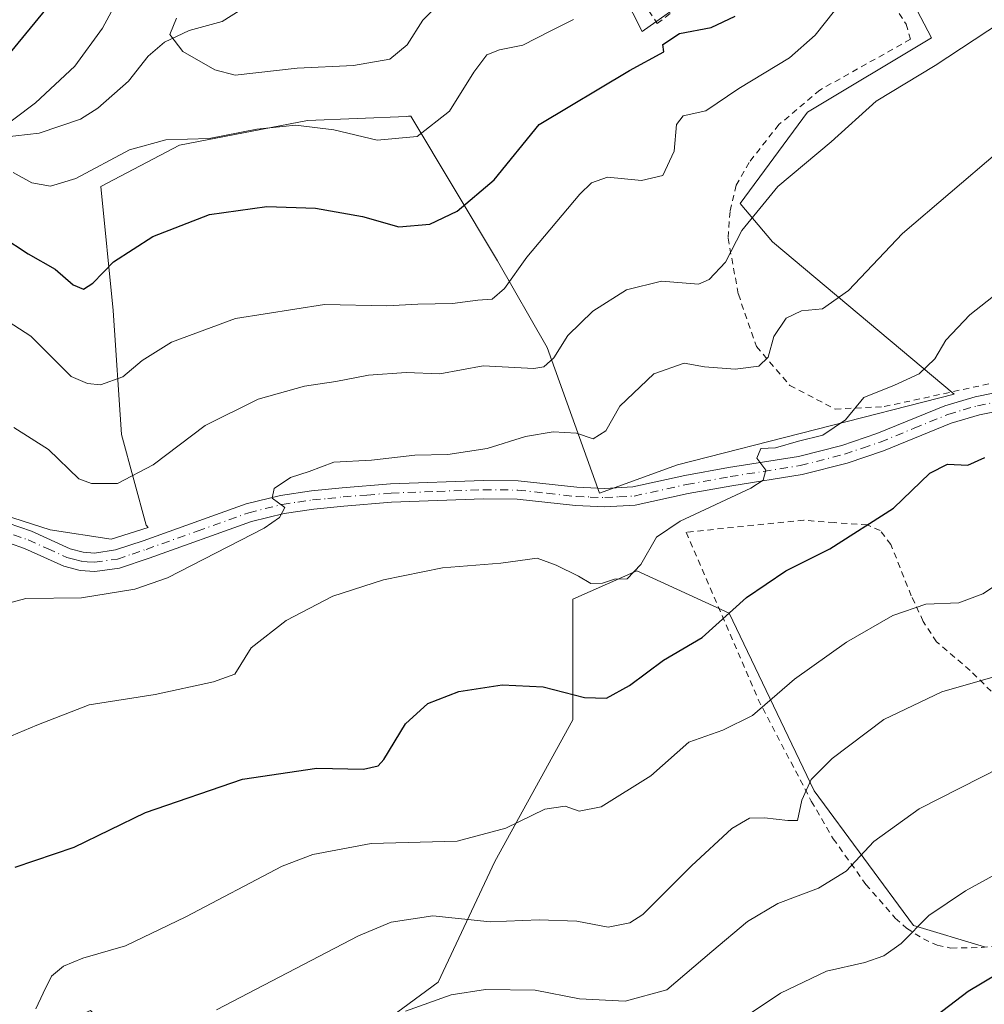
# Model space of a CAD drawing. Units: metres. Extents: x 620320 to 623751, y 4773446 to 4775822.
# Drawn here: x 621312 to 621469, y 4775271 to 4775432 of the extents above; entities that cross this region are included whole.
import ezdxf

# ---------------------------------------------------------------- set-up
doc = ezdxf.new("R2010")
doc.units = ezdxf.units.M
doc.header["$MEASUREMENT"] = 0
doc.linetypes.add('DGN Style 2', pattern=[1.6480167562047852, 0.988810053722871, -0.6592067024819142])
doc.linetypes.add('DGN Style 4', pattern=[2.6384748266838614, 1.318413404963828, -0.6592067024819142, 0.001648016756204785, -0.6592067024819142])
for name, color, linetype, lineweight in [('Alambrada', 7, 'DGN Style 2', 0), ('Camino Cxs', 7, 'Continuous', 0), ('Camino eje', 30, 'DGN Style 4', 13), ('Comarca CxS', 21, 'Continuous', 0), ('Comunidad Autónoma CxS', 142, 'Continuous', 0), ('Corriente natural lineal', 142, 'Continuous', 13), ('Curva de nivel maestra', 30, 'Continuous', 30), ('Curva de nivel normal', 30, 'Continuous', 0), ('Municipio CxS', 4, 'Continuous', 0), ('Pastizal CxS', 92, 'Continuous', 0), ('Provincia CxS', 1, 'Continuous', 0)]:
    doc.layers.add(name, color=color, linetype=linetype, lineweight=lineweight)

msp = doc.modelspace()

# ---------------------------------------------------------------- linework, layer by layer
at = {"layer": 'Alambrada', "color": 7, "linetype": 'DGN Style 2', "lineweight": 0}
for points in [[(621438.4700999996, 4775535.720100001, 457.1668999999966), (621418.4801000003, 4775518.5101, 456.5696999999927), (621403.4600999998, 4775502.850099999, 457.5825999999943), (621390.3601000002, 4775491.7501, 459.2100999999967), (621387.0201000003, 4775484.370100001, 464.1751999999979), (621398.6300999997, 4775456.8301, 465.5271000000066), (621415.6601, 4775431.4901, 475.0810999999958), (621424.3901000004, 4775438.300100001, 475.9565000000002), (621429.0500999996, 4775460.020099999, 469.5215000000026), (621445.1700999998, 4775448.300100001, 477.9180999999954), (621456.2600999996, 4775431.4001, 483.0157000000036), (621456.9901000002, 4775428.920100001, 483.8343000000023), (621442.1901000004, 4775420.640100001, 484.069399999993), (621435.5100999996, 4775414.9901, 483.7774000000064), (621430.6401000004, 4775408.8201, 484.2670000000071), (621428.5500999996, 4775405.090100001, 484.7032000000036), (621427.5301000001, 4775400.8301, 486.1205000000046), (621427.2100999998, 4775396.440099999, 488.4839999999967), (621428.8901000004, 4775387.3201, 489.220100000006), (621431.8400999998, 4775378.7601, 494.9695999999968), (621437.2901, 4775372.4101, 498.054099999994), (621444.6901000004, 4775368.540100001, 496.9296999999933), (621452.7100999998, 4775368.960100001, 497.4098999999987), (621482.2801000001, 4775375.390100001, 500.6545000000042)], [(621470.1601, 4775322.4801, 511.1070000000037), (621466.7301000003, 4775325.890100001, 509.4729999999981), (621461.2500999998, 4775330.540100001, 507.6140000000014), (621459.0701000001, 4775333.890100001, 506.4412000000011), (621457.1201, 4775338.0701, 504.8028000000049), (621453.7901, 4775346.4301, 502.491200000004), (621452.0301000001, 4775348.710100001, 501.5954999999958), (621449.9200999998, 4775349.6601, 501.2032000000036), (621444.5500999996, 4775350.020099999, 500.0929000000033), (621439.5900999998, 4775350.4101, 499.069399999993), (621420.3501000004, 4775348.460100001, 498.6398000000045), (621432.1201, 4775321.170100001, 505.7746000000043), (621440.8000999996, 4775304.550100001, 512.0555000000022), (621444.3701, 4775298.420100001, 517.9015999999974), (621449.7100999998, 4775290.960100001, 517.767399999997), (621454.5100999996, 4775285.4301, 521.109700000001), (621456.3601000002, 4775283.790100001, 521.8607000000047), (621459.1001000004, 4775282.050100001, 522.1095999999961), (621461.3400999998, 4775281.0601, 522.3827000000019), (621463.6001000004, 4775280.5701, 522.6774000000005)], [(621463.6001000004, 4775280.5701, 522.6774000000005), (621468.6001000004, 4775280.6601, 523.5040000000008), (621471.2200999996, 4775280.960100001, 524.0524000000005)]]:
    msp.add_polyline3d(points, dxfattribs=at)
at = {"layer": 'Camino Cxs', "color": 7, "linetype": 'Continuous', "lineweight": 0}
for points in [[(621305.8400999998, 4775351.2601, 488.3736999999965), (621313.5000999998, 4775348.600099999, 488.2887000000047), (621319.8000999996, 4775345.7401, 489.0522000000056), (621321.9101, 4775345.190099999, 489.4526000000042), (621323.7600999996, 4775345.0601, 490.1831999999995), (621327.2001, 4775345.550100001, 492.0861000000005), (621331.7100999998, 4775347.0701, 491.3803000000044), (621348.5401, 4775353.0801, 490.463699999993), (621354.1501000002, 4775354.470100001, 491.1459000000032), (621359.2001, 4775355.200099999, 491.561600000001), (621364.2200999996, 4775355.700099999, 491.6582999999956), (621372.1201, 4775356.340100001, 494.1291000000056), (621387.2600999996, 4775356.890100001, 493.5706999999966), (621392.9600999998, 4775356.8301, 493.5323000000063), (621402.5201000003, 4775355.780099999, 496.5035999999964), (621407.0900999998, 4775355.600099999, 495.6995000000024), (621411.6601, 4775355.850099999, 494.3384999999981), (621420.1300999997, 4775357.710100001, 494.9977999999974), (621427.3000999996, 4775359.0101, 496.7020000000048), (621438.6901000004, 4775360.8101, 497.0880000000034), (621445.7901, 4775362.630100001, 496.514599999995), (621451.5201000003, 4775364.5801, 497.4780000000028), (621462.6101000002, 4775369.100099999, 500.2829999999958), (621467.5601000005, 4775370.5601, 499.4749000000011), (621473.1501000002, 4775371.690099999, 499.9807000000001)], [(621305.8400999998, 4775351.2601, 488.3736999999965), (621313.5000999998, 4775348.600099999, 488.2887000000047), (621319.8000999996, 4775345.7401, 489.0522000000056), (621321.9101, 4775345.190099999, 489.4526000000042), (621323.7600999996, 4775345.0601, 490.1831999999995), (621327.2001, 4775345.550100001, 492.0861000000005), (621331.7100999998, 4775347.0701, 491.3803000000044), (621348.5401, 4775353.0801, 490.463699999993), (621354.1501000002, 4775354.470100001, 491.1459000000032), (621359.2001, 4775355.200099999, 491.561600000001), (621364.2200999996, 4775355.700099999, 491.6582999999956), (621372.1201, 4775356.340100001, 494.1291000000056), (621387.2600999996, 4775356.890100001, 493.5706999999966), (621392.9600999998, 4775356.8301, 493.5323000000063), (621402.5201000003, 4775355.780099999, 496.5035999999964), (621407.0900999998, 4775355.600099999, 495.6995000000024), (621411.6601, 4775355.850099999, 494.3384999999981), (621420.1300999997, 4775357.710100001, 494.9977999999974), (621427.3000999996, 4775359.0101, 496.7020000000048), (621438.6901000004, 4775360.8101, 497.0880000000034), (621445.7901, 4775362.630100001, 496.514599999995), (621451.5201000003, 4775364.5801, 497.4780000000028), (621462.6101000002, 4775369.100099999, 500.2829999999958), (621467.5601000005, 4775370.5601, 499.4749000000011), (621473.1501000002, 4775371.690099999, 499.9807000000001)], [(621473.6300999997, 4775368.720100001, 500.1448999999994), (621468.2801000001, 4775367.640100001, 499.2455999999948), (621463.6101000002, 4775366.270099999, 500.0849000000017), (621452.5701000001, 4775361.7601, 498.0283999999957), (621446.6501000002, 4775359.7501, 497.0993000000017), (621439.3000999996, 4775357.870100001, 496.445200000002), (621427.8000999996, 4775356.050100001, 498.3554000000004), (621420.7200999996, 4775354.770099999, 497.059500000003), (621412.0701000001, 4775352.870100001, 494.0109999999986), (621407.1101000002, 4775352.590100001, 493.9269999999961), (621402.3000999996, 4775352.790100001, 494.2165999999997), (621392.7801000001, 4775353.8301, 493.965400000001), (621387.3000999996, 4775353.890100001, 493.5941000000021), (621372.2901, 4775353.350099999, 493.209600000002), (621364.4901000002, 4775352.710100001, 491.4477000000043), (621359.5701000001, 4775352.2301, 491.5187000000006), (621354.7301000003, 4775351.520099999, 492.0504999999976), (621349.4101, 4775350.200099999, 491.4517999999953), (621332.7001, 4775344.2401, 491.4553000000015), (621327.8901000004, 4775342.610099999, 491.2676000000066), (621323.8601000002, 4775342.040100001, 490.2448000000004), (621321.4301000005, 4775342.220100001, 489.5218000000023), (621318.7901, 4775342.9001, 489.1223999999929), (621312.3800999997, 4775345.8201, 488.7315999999992), (621304.9600999998, 4775348.4001, 488.0767000000051)], [(621473.6300999997, 4775368.720100001, 500.1448999999994), (621468.2801000001, 4775367.640100001, 499.2455999999948), (621463.6101000002, 4775366.270099999, 500.0849000000017), (621452.5701000001, 4775361.7601, 498.0283999999957), (621446.6501000002, 4775359.7501, 497.0993000000017), (621439.3000999996, 4775357.870100001, 496.445200000002), (621427.8000999996, 4775356.050100001, 498.3554000000004), (621420.7200999996, 4775354.770099999, 497.059500000003), (621412.0701000001, 4775352.870100001, 494.0109999999986), (621407.1101000002, 4775352.590100001, 493.9269999999961), (621402.3000999996, 4775352.790100001, 494.2165999999997), (621392.7801000001, 4775353.8301, 493.965400000001), (621387.3000999996, 4775353.890100001, 493.5941000000021), (621372.2901, 4775353.350099999, 493.209600000002), (621364.4901000002, 4775352.710100001, 491.4477000000043), (621359.5701000001, 4775352.2301, 491.5187000000006), (621354.7301000003, 4775351.520099999, 492.0504999999976), (621349.4101, 4775350.200099999, 491.4517999999953), (621332.7001, 4775344.2401, 491.4553000000015), (621327.8901000004, 4775342.610099999, 491.2676000000066), (621323.8601000002, 4775342.040100001, 490.2448000000004), (621321.4301000005, 4775342.220100001, 489.5218000000023), (621318.7901, 4775342.9001, 489.1223999999929), (621312.3800999997, 4775345.8201, 488.7315999999992), (621304.9600999998, 4775348.4001, 488.0767000000051)]]:
    msp.add_polyline3d(points, dxfattribs=at)
at = {"layer": 'Camino eje', "color": 30, "linetype": 'DGN Style 4', "lineweight": 13}
msp.add_polyline3d([(621305.4001000002, 4775349.8301, 488.2382000000071), (621312.9401000004, 4775347.210100001, 488.1524999999965), (621316.0900999998, 4775345.780099999, 488.6220999999932), (621319.2950999998, 4775344.3201, 489.0506000000024), (621320.3501000004, 4775344.045100001, 489.196100000001), (621321.6700999998, 4775343.7051, 489.3365000000049), (621322.5950999996, 4775343.640100001, 489.4562000000006), (621323.8101000005, 4775343.550100001, 489.9691000000021), (621327.5450999998, 4775344.0801, 491.7348999999958), (621329.9501, 4775344.895099999, 491.725099999996), (621332.2050999999, 4775345.655099999, 491.3715999999986), (621340.5601000005, 4775348.6351, 489.6251000000047), (621348.9751000004, 4775351.640100001, 490.8383000000031), (621354.4401000004, 4775352.995100001, 491.2835999999952), (621356.9650999998, 4775353.360099999, 491.5182999999961), (621359.3850999996, 4775353.715100001, 491.4458000000013), (621361.8951000003, 4775353.965100001, 491.2771999999969), (621364.3551000003, 4775354.2051, 491.5509000000021), (621368.2550999997, 4775354.5251, 492.3071000000054), (621372.2050999999, 4775354.845100001, 493.6768000000012), (621379.7100999998, 4775355.1151, 493.4587000000029), (621387.2801000001, 4775355.390100001, 493.5834999999934), (621392.8701, 4775355.3301, 493.7439000000013), (621397.6501000002, 4775354.8051, 493.3540000000066), (621402.4101, 4775354.2851, 495.344299999997), (621404.6951000001, 4775354.1951, 495.1031999999978), (621407.1001000004, 4775354.095100001, 494.812699999995), (621409.3850999996, 4775354.220100001, 494.5369999999967), (621411.8651000002, 4775354.360099999, 494.1404999999941), (621420.4250999996, 4775356.2401, 495.917300000001), (621427.5500999996, 4775357.530099999, 497.1974000000046), (621438.9951, 4775359.340100001, 496.7317999999942), (621446.2200999996, 4775361.190099999, 496.7614000000031), (621449.1801000005, 4775362.1951, 496.9649999999965), (621452.0450999998, 4775363.170100001, 497.5103999999993), (621457.5651000004, 4775365.425100001, 499.3503999999957), (621463.1101000002, 4775367.6851, 499.3228999999993), (621465.5850999998, 4775368.415100001, 499.4692000000068), (621467.9200999998, 4775369.100099999, 499.3527000000031), (621473.3901000004, 4775370.2051, 500.0418999999966)], dxfattribs=at)
at = {"layer": 'Comarca CxS', "color": 21, "linetype": 'Continuous', "lineweight": 0}
msp.add_3dface([(623751.2000009496, 4773508.809982236), (620360.6500009245, 4773448.189982234), (620319.8000009244, 4775761.77998221), (623709.2000009504, 4775822.389982211)], dxfattribs=at)
at = {"layer": 'Comunidad Autónoma CxS', "color": 142, "linetype": 'Continuous', "lineweight": 0}
msp.add_3dface([(623751.2000009496, 4773508.809982236), (620360.6500009245, 4773448.189982234), (620319.8000009244, 4775761.77998221), (623709.2000009504, 4775822.389982211)], dxfattribs=at)
at = {"layer": 'Corriente natural lineal', "color": 142, "linetype": 'Continuous', "lineweight": 13}
msp.add_polyline3d([(621289, 4775399, 471.960699999996), (621291.0673000002, 4775399.886700001, 471.8791000000056), (621295.7797999998, 4775403.3069, 471.0097999999998), (621300.9773000004, 4775409.071599999, 470.6521999999969), (621304.5108000003, 4775411.871300001, 470.7191000000021), (621307.1030000001, 4775412.733300001, 470.3236000000034), (621314.7604, 4775413.618000001, 468.8898999999947), (621321.5159999998, 4775415.894500001, 468.1260000000038), (621324.3335999995, 4775417.650900001, 467.6661000000022), (621329.3156000003, 4775422.0921, 466.9597000000067), (621332.5696999999, 4775426.184400001, 466.6772999999957), (621335.2357999999, 4775428.4494, 465.797900000005), (621339.2378000002, 4775430.3814, 464.6083999999974), (621344.6508999999, 4775431.839000001, 463.3181000000041), (621351.4006000003, 4775436.1162, 461.3111999999965)], dxfattribs=at)
at = {"layer": 'Curva de nivel maestra', "color": 30, "linetype": 'Continuous', "lineweight": 30, "flags": 128}
for points, elevation in [([(621316.54, 4775434.7301), (621310.0199999996, 4775426.780099999)], 475), ([(621308.6699999999, 4775396.7501), (621312.9400000004, 4775393.890100001), (621317.3499999996, 4775391.4001), (621320.2999999998, 4775388.840100001), (621321.9900000002, 4775388.110099999), (621323.54, 4775389.120100001), (621326.9000000004, 4775392.5801), (621333.2999999998, 4775396.710100001), (621342.5800000001, 4775400.3301), (621351.9000000004, 4775401.640100001), (621359.8799999999, 4775401.370100001), (621367.5099999999, 4775400.0001), (621373.4400000004, 4775398.3101), (621378.5099999999, 4775398.7401), (621383.0099999999, 4775400.850099999), (621389.0199999996, 4775405.970100001), (621396.3600000005, 4775415.0001), (621411.1200000001, 4775423.8201), (621416.7400000002, 4775426.9001), (621416.5800000001, 4775428.050100001), (621419.2599999999, 4775429.860099999), (621424.4500000002, 4775430.860099999), (621428.3700000001, 4775432.700099999)], 475), ([(621310.8099999996, 4775293.780099999), (621320.4699999997, 4775297.0601), (621332.0899999999, 4775302.700099999), (621347.9699999997, 4775308.140100001), (621360.0899999999, 4775309.960100001), (621367.6900000004, 4775309.780099999), (621370.0899999999, 4775310.300100001), (621371.0199999996, 4775311.340100001), (621374.5700000003, 4775317.1601), (621378.2000000002, 4775320.4901), (621383.2400000002, 4775322.450099999), (621390.3600000005, 4775323.520099999), (621397.0199999996, 4775323.2301), (621403.7800000003, 4775321.4901), (621407.3700000001, 4775321.360099999), (621411.1100000005, 4775323.4101), (621416.6900000004, 4775327.5701), (621422.9900000002, 4775331.2501), (621430.2199999997, 4775337.800100001), (621436.6600000003, 4775342.130100001), (621443.8200000003, 4775345.7401), (621454.2199999997, 4775352.360099999), (621460.1600000003, 4775358.0801), (621463.0199999996, 4775359.5601), (621466.3600000005, 4775359.390100001), (621469.1200000001, 4775360.630100001)], 500), ([(621460.1799999997, 4775268.8201), (621466.4199999999, 4775273.530099999), (621481.4600000001, 4775282.4901)], 525)]:
    msp.add_lwpolyline(points, dxfattribs=dict(at, elevation=elevation))
at = {"layer": 'Curva de nivel normal', "color": 30, "linetype": 'Continuous', "lineweight": 0, "flags": 128}
for points, elevation in [([(621329.0099999999, 4775438.01), (621325.0999999996, 4775430.76), (621320.5700000003, 4775424.560000001), (621314.1600000003, 4775418.560000001), (621307.0300000003, 4775413.230000001)], 470), ([(621303.3200000003, 4775386.92), (621313.3799999999, 4775380.480000001), (621319.9600000001, 4775373.9), (621322.6200000001, 4775372.720000001), (621324.7599999999, 4775372.52), (621328.4000000004, 4775373.800000001), (621331.5700000003, 4775376.480000001), (621336.3799999999, 4775379.480000001), (621346.8200000003, 4775383.359999999), (621361.3099999996, 4775385.609999999), (621371.5199999996, 4775385.42), (621376.5599999996, 4775385.680000001), (621382.2400000002, 4775385.77), (621386.3600000005, 4775386.350000001), (621388.6900000004, 4775386.51), (621390.6900000004, 4775388.24), (621394.3600000005, 4775393.369999999), (621403.0199999996, 4775403.66), (621404.8899999997, 4775405.5), (621407.54, 4775406.390000001), (621413.0700000003, 4775405.859999999), (621416.5499999998, 4775406.67), (621418.4199999999, 4775410.65), (621418.7999999998, 4775415), (621419.9000000004, 4775416.42), (621423.5599999996, 4775417.230000001), (621428.9600000001, 4775420.9), (621437.2400000002, 4775425.91), (621441.4199999999, 4775429.600000001), (621446.04, 4775435.49)], 480), ([(621337.1699999999, 4775432.350000001), (621336.0700000003, 4775429.689999999), (621338.2000000002, 4775426.939999999), (621343.4299999997, 4775423.960000001), (621346.7400000002, 4775423.039999999), (621356.8700000001, 4775424.189999999), (621366.0700000003, 4775424.66), (621372.0199999996, 4775425.680000001), (621374.8200000003, 4775428.02), (621377.3899999997, 4775432.050000001), (621380.5300000003, 4775435.180000001)], 465), ([(621310.4900000002, 4775407.17), (621313.5800000001, 4775405.5), (621316.5800000001, 4775404.970000001), (621320.7400000002, 4775406.199999999), (621329.4900000002, 4775410.880000001), (621335.4400000004, 4775412.52), (621342.5, 4775412.699999999), (621350.2800000003, 4775414.24), (621356.6699999999, 4775414.880000001), (621362.8499999996, 4775414.140000001), (621369.9400000004, 4775412.460000001), (621376.4500000002, 4775413.07), (621381.7199999997, 4775417.210000001), (621385.7100000001, 4775423.560000001), (621387.8200000003, 4775426.359999999), (621389.8799999999, 4775427.220000001), (621393.7100000001, 4775427.960000001), (621398.2599999999, 4775430.289999999), (621401.9600000001, 4775432.140000001)], 470), ([(621310.6299999999, 4775365.560000001), (621316.2800000003, 4775361.970000001), (621321.2400000002, 4775357.16), (621323.2800000003, 4775356.390000001), (621327.5599999996, 4775356.380000001), (621333.3799999999, 4775359.449999999), (621341.8499999996, 4775365.869999999), (621350.4900000002, 4775370.15), (621358.0599999996, 4775372.289999999), (621363.1699999999, 4775373.050000001), (621368.5300000003, 4775374.07), (621374.6699999999, 4775374.539999999), (621380.1399999997, 4775374.310000001), (621387.2400000002, 4775375.609999999), (621395.5, 4775375.189999999), (621397.1100000005, 4775375.430000001), (621398.79, 4775376.9), (621401.0700000003, 4775380.57), (621405.1399999997, 4775384.529999999), (621410.6399999997, 4775388.02), (621416.3700000001, 4775389.41), (621422.3799999999, 4775388.960000001), (621424.1299999999, 4775389.720000001), (621426.7800000003, 4775392.529999999), (621429.4600000001, 4775397.699999999), (621435.3600000005, 4775404.869999999), (621444.0199999996, 4775412.17), (621451.3600000005, 4775418.800000001), (621461.0199999996, 4775424.65), (621471.6900000004, 4775431.66)], 485), ([(621305.6600000003, 4775335.76), (621312.5599999996, 4775337.619999999), (621321.6600000003, 4775337.720000001), (621330.3600000005, 4775339.17), (621335.6900000004, 4775340.980000001), (621351.5, 4775349.140000001), (621354.0099999999, 4775350.850000001), (621354.8399999999, 4775352.49), (621352.8099999996, 4775354.02), (621353.1200000001, 4775355.600000001), (621355.79, 4775357.380000001), (621358.8499999996, 4775358.34), (621362.8799999999, 4775359.880000001), (621368.9900000002, 4775360.189999999), (621376.0800000001, 4775361.01), (621381.4600000001, 4775361.119999999), (621387.9000000004, 4775362.100000001), (621394.1399999997, 4775364.07), (621398.6699999999, 4775364.82), (621402.4600000001, 4775364.619999999), (621405.2100000001, 4775363.699999999), (621407.2300000006, 4775365.01), (621409.5599999996, 4775369.029999999), (621415.0800000001, 4775374.289999999), (621420.0700000003, 4775376.07), (621423.3399999999, 4775375.460000001), (621428.3600000005, 4775375.060000001), (621432.2199999997, 4775375.58), (621433.7599999999, 4775377.050000001), (621434.6600000003, 4775380.42), (621436.6799999997, 4775383.4), (621439.2199999997, 4775384.609999999), (621442.6299999999, 4775384.930000001), (621446.8799999999, 4775387.890000001), (621455.6600000003, 4775397.230000001), (621471.25, 4775410.470000001)], 490.0000000000001), ([(621310.2599999999, 4775315.199999999), (621314.3799999999, 4775316.980000001), (621322.9400000004, 4775320.26), (621333.6799999997, 4775321.939999999), (621343.1900000004, 4775324.039999999), (621346.6900000004, 4775325.26), (621349.3600000005, 4775329.57), (621355.0899999999, 4775334.060000001), (621362.6900000004, 4775337.99), (621370.9600000001, 4775340.680000001), (621380.6100000005, 4775342.66), (621390.0999999996, 4775343.4), (621396.0199999996, 4775344.189999999), (621399.1299999999, 4775343.060000001), (621402.79, 4775341.300000001), (621404.7999999998, 4775340.08), (621406.6900000004, 4775340.140000001), (621408.6900000004, 4775340.779999999), (621410.7199999997, 4775340.859999999), (621412.9900000002, 4775343.199999999), (621415.5, 4775347.66), (621419.4000000004, 4775350.279999999), (621430.9199999999, 4775355.66), (621432.9199999999, 4775356.960000001), (621433.3899999997, 4775358.560000001), (621431.9199999999, 4775360.560000001), (621432.5499999998, 4775362.100000001), (621434.9600000001, 4775362.220000001), (621438.6900000004, 4775363.32), (621442.6900000004, 4775364.32), (621446.3600000005, 4775366.82), (621449.3600000005, 4775370.42), (621454.3600000005, 4775372.470000001), (621458.4199999999, 4775374.289999999), (621460.9500000002, 4775376.74), (621462.7599999999, 4775379.83), (621466.6900000004, 4775383.960000001), (621479.0199999996, 4775393.689999999)], 495), ([(621472.4500000002, 4775340.779999999), (621468.7999999998, 4775338.380000001), (621464.8600000005, 4775336.9), (621459.4699999997, 4775336.699999999), (621454.1100000005, 4775334.880000001), (621446.5300000003, 4775330.5), (621438.0599999996, 4775324.439999999), (621431.2000000002, 4775318.51), (621426.3600000005, 4775316.16), (621420.8099999996, 4775314.189999999), (621414.5800000001, 4775308.66), (621406.4800000006, 4775303.600000001), (621402.9100000003, 4775302.939999999), (621400.6200000001, 4775303.75), (621397.2800000003, 4775303.26), (621390.9199999999, 4775300.15), (621382.9800000006, 4775298), (621368.9699999997, 4775297.66), (621359.4500000002, 4775295.83), (621354.4400000004, 4775293.930000001), (621338.6699999999, 4775285.66), (621328.8200000003, 4775280.930000001), (621321.8600000005, 4775278.9), (621318.7300000006, 4775277.59), (621316.7699999996, 4775275.960000001), (621315.3799999999, 4775273.180000001), (621314.1900000004, 4775270.630000001)], 505), ([(621343.7100000001, 4775270.480000001), (621366.8600000005, 4775282.58), (621372.2300000006, 4775284.77), (621379.0199999996, 4775285.83), (621388.3600000005, 4775284.84), (621396.3600000005, 4775285.189999999), (621402.5199999996, 4775284.980000001), (621407.6600000003, 4775283.980000001), (621411.2000000002, 4775284.67), (621413.3200000003, 4775286.050000001), (621421.2400000002, 4775293.970000001), (621427.8300000001, 4775300.09), (621430.6900000004, 4775301.75), (621433.1699999999, 4775301.83), (621436.9500000002, 4775301.369999999), (621438.5599999996, 4775301.41), (621439.2400000002, 4775304.720000001), (621440.7699999996, 4775308.07), (621444.2000000002, 4775311.51), (621452.6399999997, 4775317.859999999), (621462.0899999999, 4775322.380000001), (621475.3600000005, 4775326.199999999)], 510), ([(621374.54, 4775270.26), (621381.9900000002, 4775272.91), (621387.6100000005, 4775273.800000001), (621395.7000000002, 4775273.680000001), (621402.9400000004, 4775272.26), (621410.4000000004, 4775271.890000001), (621417.2400000002, 4775273.75), (621424.5800000001, 4775280), (621430.4000000004, 4775284.890000001), (621435.3600000005, 4775287.84), (621441.9800000006, 4775290.359999999), (621446.5, 4775293.140000001), (621450.9800000006, 4775297.99), (621458.4199999999, 4775303.32), (621471.7800000003, 4775310.100000001)], 515), ([(621425.6900000004, 4775266.439999999), (621435.7699999996, 4775273.199999999), (621443.2999999998, 4775276.77), (621449.54, 4775278.199999999), (621452.6600000003, 4775279.310000001), (621455.4400000004, 4775281.34), (621459.9800000006, 4775285.890000001), (621465.9800000006, 4775289.92), (621481.4400000004, 4775298.4)], 520)]:
    msp.add_lwpolyline(points, dxfattribs=dict(at, elevation=elevation))
at = {"layer": 'Municipio CxS', "color": 4, "linetype": 'Continuous', "lineweight": 0}
msp.add_3dface([(623751.2000009496, 4773508.809982236), (620360.6500009245, 4773448.189982234), (620319.8000009244, 4775761.77998221), (623709.2000009504, 4775822.389982211)], dxfattribs=at)
at = {"layer": 'Pastizal CxS', "color": 92, "linetype": 'Continuous', "lineweight": 0}
for points in [[(621451.6244999999, 4775446.0373, 477.4370000000054), (621460.3920999998, 4775429.1757, 483.3512000000047), (621440.1590999998, 4775417.035499999, 483.2654999999941), (621429.2115000002, 4775402.1085, 483.8855999999942), (621434.4401000004, 4775395.830499999, 486.0752999999968), (621464.1271000003, 4775371.014699999, 496.828800000003), (621418.9605, 4775359.4343, 493.4186999999947), (621406.2215, 4775354.8025, 492.1494999999995), (621397.6675000006, 4775378.5919, 483.6536999999954), (621389.5740999999, 4775392.7553, 478.4860999999946), (621375.4105000002, 4775416.3619, 468.4665999999997), (621375.0264999997, 4775416.3465, 468.4106000000029), (621374.7616999998, 4775416.335899999, 468.372199999998), (621358.5488999998, 4775415.6873, 468.7936999999947), (621337.6407000005, 4775411.640900001, 469.8622000000032), (621324.8262999998, 4775404.896500001, 470.3074999999953), (621326.8494999995, 4775384.662699999, 476.2302999999956), (621328.1983000003, 4775364.428500001, 482.1217000000034), (621332.2451, 4775349.590700001, 487.1260000000038), (621332.5586999999, 4775349.2249, 487.2798000000039), (621326.5173000004, 4775347.3375, 487.6016999999993), (621316.5642999997, 4775348.869100001, 487.2468999999983), (621299.7200999996, 4775354.228499999, 486.466499999995)], [(621299.7200999996, 4775354.228499999, 486.466499999995), (621316.5642999997, 4775348.869100001, 487.2468999999983), (621326.5173000004, 4775347.3375, 487.6016999999993), (621332.5586999999, 4775349.2249, 487.2798000000039), (621332.2451, 4775349.590700001, 487.1260000000038), (621328.1983000003, 4775364.428500001, 482.1217000000034), (621326.8494999995, 4775384.662699999, 476.2302999999956), (621324.8262999998, 4775404.896500001, 470.3074999999953), (621337.6407000005, 4775411.640900001, 469.8622000000032), (621358.5488999998, 4775415.6873, 468.7936999999947), (621374.7616999998, 4775416.335899999, 468.372199999998), (621375.0264999997, 4775416.3465, 468.4106000000029), (621375.4105000002, 4775416.3619, 468.4665999999997), (621389.5740999999, 4775392.7553, 478.4860999999946), (621397.6675000006, 4775378.5919, 483.6536999999954), (621406.2215, 4775354.8025, 492.1494999999995), (621418.9605, 4775359.4343, 493.4186999999947), (621464.1271000003, 4775371.014699999, 496.828800000003), (621434.4401000004, 4775395.830499999, 486.0752999999968), (621429.2115000002, 4775402.1085, 483.8855999999942), (621440.1590999998, 4775417.035499999, 483.2654999999941), (621460.3920999998, 4775429.1757, 483.3512000000047), (621451.6244999999, 4775446.0373, 477.4370000000054)], [(621451.6244999999, 4775446.0373, 477.4370000000054), (621460.3920999998, 4775429.1757, 483.3512000000047), (621440.1590999998, 4775417.035499999, 483.2654999999941), (621429.2115000002, 4775402.1085, 483.8855999999942), (621434.4401000004, 4775395.830499999, 486.0752999999968), (621464.1271000003, 4775371.014699999, 496.828800000003), (621418.9605, 4775359.4343, 493.4186999999947), (621406.2215, 4775354.8025, 492.1494999999995), (621397.6675000006, 4775378.5919, 483.6536999999954), (621389.5740999999, 4775392.7553, 478.4860999999946), (621375.4105000002, 4775416.3619, 468.4665999999997), (621375.0264999997, 4775416.3465, 468.4106000000029), (621374.7616999998, 4775416.335899999, 468.372199999998), (621358.5488999998, 4775415.6873, 468.7936999999947), (621337.6407000005, 4775411.640900001, 469.8622000000032), (621324.8262999998, 4775404.896500001, 470.3074999999953), (621326.8494999995, 4775384.662699999, 476.2302999999956), (621328.1983000003, 4775364.428500001, 482.1217000000034), (621332.2451, 4775349.590700001, 487.1260000000038), (621332.5586999999, 4775349.2249, 487.2798000000039), (621326.5173000004, 4775347.3375, 487.6016999999993), (621316.5642999997, 4775348.869100001, 487.2468999999983), (621299.7200999996, 4775354.228499999, 486.466499999995)], [(621408.5383000001, 4775439.344900001, 468.3595999999961), (621413.1967000002, 4775430.210300001, 472.0626000000047), (621425.9949000003, 4775439.293099999, 471.7838000000047)], [(621425.9949000003, 4775439.293099999, 471.7838000000047), (621413.1967000002, 4775430.210300001, 472.0626000000047), (621408.5383000001, 4775439.344900001, 468.3595999999961)], [(621408.5383000001, 4775439.344900001, 468.3595999999961), (621413.1967000002, 4775430.210300001, 472.0626000000047), (621425.9949000003, 4775439.293099999, 471.7838000000047)], [(621226.5685000002, 4775304.776699999, 492.1404000000039), (621255.9313000003, 4775263.4101, 506.4750000000058), (621274.4654999999, 4775262.251700001, 505.7480000000069), (621287.2061000001, 4775248.354900001, 510.0148000000045), (621301.1064999999, 4775249.5123, 509.8696999999956), (621304.5817, 4775262.252699999, 507.1820000000008), (621320.4007000001, 4775269.171499999, 506.135500000004), (621323.1149000004, 4775270.3585, 506.4863000000041), (621328.3126999997, 4775265.1613, 508.5062999999937), (621337.0138999998, 4775256.461300001, 511.5984999999928), (621357.8640999999, 4775258.7773, 515.4496000000072), (621379.8722999999, 4775274.990300001, 513.6552999999985), (621389.1381000001, 4775294.678099999, 505.8923000000068), (621401.8805000001, 4775317.841700001, 500.9328999999998), (621401.8806999996, 4775337.528100001, 495.4964999999939), (621407.5166999997, 4775340.033100001, 494.0473999999958), (621412.3054999998, 4775342.1613, 493.9070000000065), (621427.3636999996, 4775335.212300001, 499.7397999999957), (621441.2635000005, 4775306.259099999, 509.979800000001), (621457.4795000004, 4775284.254699999, 519.1083000000071), (621469.0625, 4775280.780300001, 522.6606999999931)], [(621357.8640999999, 4775258.7773, 515.4496000000072), (621379.8722999999, 4775274.990300001, 513.6552999999985), (621389.1381000001, 4775294.678099999, 505.8923000000068), (621401.8805000001, 4775317.841700001, 500.9328999999998), (621401.8806999996, 4775337.528100001, 495.4964999999939), (621407.5166999997, 4775340.033100001, 494.0473999999958), (621412.3054999998, 4775342.1613, 493.9070000000065), (621427.3636999996, 4775335.212300001, 499.7397999999957), (621441.2635000005, 4775306.259099999, 509.979800000001), (621457.4795000004, 4775284.254699999, 519.1083000000071), (621469.0625, 4775280.780300001, 522.6606999999931)], [(621469.0625, 4775280.780300001, 522.6606999999931), (621457.4795000004, 4775284.254699999, 519.1083000000071), (621441.2635000005, 4775306.259099999, 509.979800000001), (621427.3636999996, 4775335.212300001, 499.7397999999957), (621412.3054999998, 4775342.1613, 493.9070000000065), (621407.5166999997, 4775340.033100001, 494.0473999999958), (621401.8806999996, 4775337.528100001, 495.4964999999939), (621401.8805000001, 4775317.841700001, 500.9328999999998), (621389.1381000001, 4775294.678099999, 505.8923000000068), (621379.8722999999, 4775274.990300001, 513.6552999999985), (621357.8640999999, 4775258.7773, 515.4496000000072)]]:
    msp.add_polyline3d(points, dxfattribs=at)
at = {"layer": 'Provincia CxS', "color": 1, "linetype": 'Continuous', "lineweight": 0}
msp.add_3dface([(623751.2000009496, 4773508.809982236), (620360.6500009245, 4773448.189982234), (620319.8000009244, 4775761.77998221), (623709.2000009504, 4775822.389982211)], dxfattribs=at)

doc.saveas('drawing.dxf')
